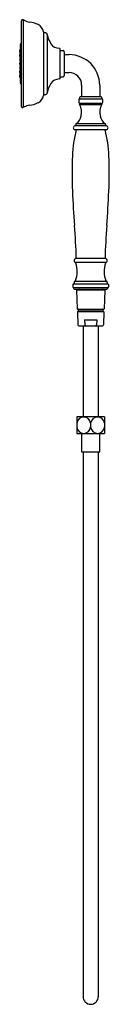
# Model space of a CAD drawing. Extents: x 371.3 to 374.2, y 8.4 to 40.8.
import ezdxf

# ---------------------------------------------------------------- set-up
doc = ezdxf.new("R2010")
doc.units = 0
doc.header["$LTSCALE"] = 1.21
doc.header["$MEASUREMENT"] = 0
doc.layers.get('0').update_dxf_attribs({"linetype": 'CONTINUOUS'})
doc.layers.get('Defpoints').update_dxf_attribs({"linetype": 'CONTINUOUS'})
doc.styles.get("Standard").update_dxf_attribs({"font": 'txt', "width": 0.8})

msp = doc.modelspace()

# ---------------------------------------------------------------- linework, layer by layer
for p, q in [((371.417, 37.962), (371.417, 40.813)), ((371.347, 40.758), (371.347, 38.016)), ((372.077, 40.438), (372.077, 38.336)), ((372.111, 40.408), (372.132, 40.406)), ((372.202, 40.342), (372.202, 38.432)), ((371.347, 39.855), (371.322, 39.853)), ((371.332, 39.868), (371.347, 39.864)), ((371.347, 39.842), (371.343, 39.842)), ((371.344, 39.98), (371.347, 39.98)), ((371.347, 40.053), (371.345, 40.053)), ((372.62, 38.902), (372.62, 39.872)), ((371.313, 39.741), (371.32, 39.739)), ((371.314, 39.598), (371.317, 39.598)), ((371.347, 39.713), (371.32, 39.711)), ((371.334, 39.729), (371.347, 39.726)), ((371.336, 39.543), (371.347, 39.541)), ((371.344, 39.656), (371.34, 39.655)), ((372.62, 39.818), (372.72, 39.818)), ((372.759, 39.779), (372.759, 38.996)), ((372.917, 39.682), (372.759, 39.682)), ((371.316, 39.473), (371.332, 39.47)), ((371.316, 39.301), (371.332, 39.304)), ((371.347, 39.448), (371.317, 39.444)), ((371.347, 39.327), (371.317, 39.331)), ((371.336, 39.232), (371.347, 39.234)), ((371.338, 39.444), (371.347, 39.445)), ((371.338, 39.331), (371.347, 39.33)), ((371.313, 39.033), (371.32, 39.035)), ((371.314, 39.176), (371.317, 39.176)), ((371.347, 39.061), (371.32, 39.063)), ((371.347, 38.92), (371.322, 38.921)), ((371.332, 38.907), (371.347, 38.911)), ((371.334, 39.045), (371.347, 39.048)), ((371.344, 39.119), (371.34, 39.119)), ((371.347, 38.933), (371.343, 38.933)), ((372.62, 38.956), (372.72, 38.956)), ((372.759, 39.092), (372.917, 39.092)), ((371.344, 38.795), (371.347, 38.795)), ((371.347, 38.721), (371.345, 38.721)), ((373.33, 38.679), (373.33, 38.305)), ((373.921, 38.679), (373.921, 38.305)), ((372.111, 38.366), (372.132, 38.368)), ((373.257, 38.266), (373.257, 38.229)), ((373.257, 38.266), (373.257, 38.229)), ((373.257, 38.229), (373.993, 38.229)), ((373.288, 38.305), (373.963, 38.305)), ((373.993, 38.266), (373.993, 38.229)), ((373.232, 38.192), (373.232, 38.123)), ((373.258, 38.086), (373.993, 38.086)), ((373.258, 38.086), (373.258, 38.064)), ((373.264, 38.043), (373.987, 38.043)), ((373.993, 38.086), (373.993, 38.064)), ((374.019, 38.192), (374.019, 38.123)), ((374.143, 37.346), (373.107, 37.346)), ((373.138, 37.389), (373.138, 37.346)), ((373.154, 37.415), (374.097, 37.415)), ((374.112, 37.389), (374.112, 37.346)), ((374.143, 37.208), (373.107, 37.208)), ((374.126, 32.843), (373.125, 32.843)), ((374.106, 32.976), (373.144, 32.976)), ((373.04, 32.126), (373.04, 32.047)), ((373.06, 32.145), (374.191, 32.145)), ((373.08, 32.195), (373.08, 32.165)), ((373.111, 32.234), (374.14, 32.234)), ((374.17, 32.195), (374.17, 32.165)), ((374.21, 32.126), (374.21, 32.047)), ((373.054, 32.029), (374.197, 32.029)), ((373.067, 32.01), (373.067, 32.001)), ((373.096, 31.972), (374.154, 31.972)), ((373.165, 31.937), (373.186, 31.322)), ((373.173, 31.945), (374.078, 31.945)), ((373.259, 31.952), (373.259, 31.945)), ((373.992, 31.952), (373.992, 31.945)), ((374.086, 31.937), (374.064, 31.322)), ((374.184, 32.01), (374.184, 32.001)), ((373.19, 31.228), (373.205, 30.792)), ((373.194, 31.315), (374.056, 31.315)), ((373.198, 31.236), (374.053, 31.236)), ((373.237, 31.307), (373.237, 31.291)), ((373.237, 31.291), (374.013, 31.291)), ((374.013, 31.307), (374.013, 31.291)), ((374.061, 31.228), (374.046, 30.792)), ((373.421, 30.96), (373.83, 30.96)), ((373.421, 30.96), (373.433, 30.792)), ((373.83, 30.96), (373.817, 30.792)), ((373.234, 30.764), (374.016, 30.764)), ((373.375, 30.764), (373.375, 27.77)), ((373.876, 30.764), (373.876, 27.77)), ((373.171, 27.77), (373.171, 27.219)), ((374.078, 27.77), (373.173, 27.77)), ((373.625, 27.559), (373.625, 27.431)), ((374.079, 27.77), (374.079, 27.219)), ((373.173, 27.219), (374.078, 27.219)), ((373.326, 27.219), (373.326, 26.616)), ((373.924, 26.616), (373.924, 27.219)), ((373.326, 26.616), (373.924, 26.616)), ((373.375, 26.616), (373.375, 8.7)), ((373.876, 26.616), (373.876, 8.7))]:
    msp.add_line(p, q)
for centre, radius, start, end in [((371.44, 40.783), 0.0908, 159.9696, 172.9982), ((371.386, 40.803), 0.0341, 138.944, 160.2965), ((371.379, 40.808), 0.0248, 87.7153, 136.5808), ((371.378, 40.77), 0.0631, 75.4894, 88.1775), ((371.362, 40.711), 0.124, 68.4401, 75.3356), ((371.402, 40.813), 0.015, 0.0214, 68.803), ((371.432, 40.799), 0.015, 62.9044, 180), ((371.685, 41.293), 0.54, 242.9044, 262.9555), ((371.676, 40.756), 0.329, 173.3257, 179.6147), ((371.55, 40.026), 0.734, 61.3385, 84.6406), ((371.734, 40.362), 0.352, 12.5579, 61.3385), ((372.115, 40.447), 0.0394, 193.8772, 264), ((372.124, 40.328), 0.0787, 10.5859, 84), ((373.02, 40.491), 0.832, 190.2892, 212.8379), ((371.369, 39.825), 0.067, 168.3274, 174.2099), ((371.323, 39.833), 0.02, 93.3996, 165.6243), ((371.465, 39.956), 0.149, 173.1915, 178.1081), ((371.336, 39.96), 0.0196, 178.1081, 222.5475), ((371.41, 39.894), 0.0935, 174.834, 185.6574), ((372.608, 39.842), 1.297, 171.5035, 174.1701), ((371.823, 39.871), 0.507, 170.1918, 176.4744), ((371.337, 39.888), 0.0207, 187.819, 255.3648), ((371.744, 39.948), 0.426, 170.6729, 175.5137), ((370.901, 40.05), 0.424, 350.6584, 355.5282), ((371.468, 39.91), 0.149, 166.9888, 180.8645), ((371.176, 39.941), 0.146, 346.8693, 0.984), ((371.376, 39.948), 0.0539, 158.1238, 169.4041), ((371.344, 39.821), 0.0208, 93.5178, 159.1692), ((371.37, 40.026), 0.0458, 162.9705, 170.6105), ((371.345, 40.033), 0.0201, 91.1528, 161.099), ((371.345, 39.959), 0.0205, 92.1902, 155.6957), ((371.633, 40.058), 0.289, 171.4261, 178.141), ((371.378, 40.067), 0.0336, 177.8999, 190.7202), ((371.625, 39.889), 0.281, 171.4845, 179.2867), ((371.433, 39.891), 0.0888, 179.2867, 186.0708), ((371.369, 40.065), 0.0244, 190.7202, 208.4397), ((371.381, 39.886), 0.037, 186.0708, 202.4188), ((372.609, 40.246), 0.354, 215.6093, 268.7236), ((372.6, 39.872), 0.0197, 360, 87.6105), ((371.397, 39.762), 0.0998, 173.5397, 180.5085), ((371.317, 39.761), 0.0201, 178.6854, 257.2677), ((371.919, 39.704), 0.622, 175.5041, 178.8551), ((371.328, 39.715), 0.0309, 178.8551, 215.1907), ((371.791, 39.629), 0.494, 173.5875, 179.7958), ((371.437, 39.631), 0.14, 179.7958, 185.6134), ((371.579, 39.522), 0.282, 169.9856, 186.6202), ((372.615, 39.693), 1.32, 173.953, 176.4997), ((371.319, 39.619), 0.021, 185.6134, 257.9931), ((371.979, 39.743), 0.681, 173.7925, 176.7989), ((370.73, 39.846), 0.573, 353.5083, 357.0832), ((371.161, 39.663), 0.14, 349.6025, 4.3495), ((371.442, 39.648), 0.143, 169.7342, 184.2178), ((371.381, 39.676), 0.0814, 165.5511, 173.5875), ((371.321, 39.565), 0.0209, 103.7542, 163.7968), ((371.322, 39.691), 0.0204, 94.9886, 165.5511), ((371.689, 39.758), 0.372, 172.7208, 179.4124), ((371.367, 39.758), 0.0506, 175.5607, 198.509), ((371.611, 39.588), 0.295, 172.5387, 183.2717), ((371.374, 39.575), 0.0576, 183.5513, 199.7796), ((371.445, 39.79), 0.127, 162.5162, 173.2255), ((371.416, 39.779), 0.0968, 164.7748, 186.2), ((371.337, 39.748), 0.019, 198.509, 259.9798), ((371.39, 39.617), 0.0713, 158.2973, 172.6561), ((371.395, 39.597), 0.0762, 163.931, 191.2641), ((371.229, 39.794), 0.0943, 344.4825, 6.4923), ((371.249, 39.603), 0.0738, 343.4898, 11.7053), ((371.339, 39.563), 0.0205, 202.3893, 260.1079), ((371.342, 39.635), 0.0209, 95.6461, 155.3451), ((376.781, 39.387), 5.45, 178.3604, 179.3855), ((376.781, 39.387), 5.45, 176.4231, 176.5734), ((371.579, 39.656), 0.235, 170.7115, 180.1202), ((371.466, 39.655), 0.122, 179.6177, 192.8841), ((372.72, 39.779), 0.0394, 360, 90), ((372.917, 38.679), 1.004, 360, 90), ((371.596, 39.387), 0.299, 172.421, 187.579), ((371.579, 39.252), 0.282, 173.3798, 190.0144), ((371.32, 39.494), 0.0214, 192.8091, 258.8766), ((371.41, 39.387), 0.112, 170.7344, 189.2664), ((371.32, 39.28), 0.0214, 101.1234, 167.1909), ((371.32, 39.423), 0.0208, 98.0272, 170.0547), ((371.192, 39.387), 0.109, 350.5135, 9.4873), ((371.32, 39.351), 0.0208, 189.9453, 261.9728), ((371.321, 39.209), 0.0209, 196.2032, 256.2458), ((371.596, 39.387), 0.28, 174.4087, 185.5913), ((371.611, 39.187), 0.295, 176.7283, 187.4613), ((371.374, 39.2), 0.0576, 160.2204, 176.4487), ((371.38, 39.409), 0.0626, 159.1201, 174.7257), ((371.38, 39.366), 0.0626, 185.2743, 200.8799), ((371.395, 39.387), 0.0761, 166.33, 193.6711), ((371.395, 39.178), 0.0764, 168.781, 196.025), ((371.339, 39.212), 0.0205, 99.8921, 157.6107), ((371.25, 39.172), 0.0736, 348.2573, 16.5488), ((371.25, 39.387), 0.0736, 345.8433, 14.1578), ((371.341, 39.422), 0.0214, 98.5604, 156.491), ((371.341, 39.352), 0.0214, 203.509, 261.4396), ((376.781, 39.387), 5.45, 180.6145, 181.6396), ((371.541, 39.387), 0.197, 169.8494, 190.1506), ((371.437, 39.144), 0.14, 174.3866, 180.2042), ((371.791, 39.145), 0.494, 180.2042, 186.4125), ((371.328, 39.059), 0.0309, 144.8093, 181.1449), ((371.919, 39.071), 0.622, 181.1449, 184.4959), ((371.317, 39.014), 0.0201, 102.7323, 181.3146), ((371.397, 39.013), 0.0998, 179.4915, 186.4603), ((371.319, 39.155), 0.021, 102.0069, 174.3866), ((372.615, 39.082), 1.32, 183.5003, 186.047), ((371.161, 39.111), 0.14, 355.6505, 10.3975), ((371.442, 39.126), 0.143, 175.7822, 190.2658), ((371.979, 39.032), 0.681, 183.2011, 186.2075), ((370.73, 38.929), 0.573, 2.9168, 6.4917), ((371.381, 39.099), 0.0814, 186.4125, 194.4489), ((371.322, 39.084), 0.0204, 194.4489, 265.0114), ((371.369, 38.95), 0.067, 185.7901, 191.6726), ((371.323, 38.941), 0.02, 194.3757, 266.6004), ((371.367, 39.017), 0.0506, 161.491, 184.4393), ((371.689, 39.016), 0.372, 180.5876, 187.2792), ((371.41, 38.881), 0.0935, 174.3426, 185.166), ((371.337, 38.887), 0.0207, 104.6352, 172.181), ((371.823, 38.903), 0.507, 183.5256, 189.8082), ((371.39, 39.157), 0.0713, 187.3439, 201.7027), ((371.337, 39.027), 0.019, 100.0202, 161.491), ((371.416, 38.995), 0.0968, 173.8002, 195.2246), ((371.445, 38.984), 0.127, 186.7745, 197.4838), ((371.468, 38.865), 0.149, 179.1355, 193.0112), ((371.176, 38.834), 0.146, 359.016, 13.1307), ((371.23, 38.981), 0.0932, 353.3806, 15.6442), ((371.342, 39.14), 0.0209, 204.6549, 264.3539), ((371.344, 38.954), 0.0208, 200.8308, 266.4822), ((376.781, 39.387), 5.45, 183.4266, 183.5769), ((371.466, 39.119), 0.122, 167.1159, 180.3823), ((371.579, 39.118), 0.235, 179.8798, 189.2885), ((371.433, 38.883), 0.0888, 173.9292, 180.7133), ((371.625, 38.886), 0.281, 180.7133, 188.5155), ((371.381, 38.889), 0.037, 157.5812, 173.9292), ((372.609, 38.529), 0.354, 91.2764, 144.3907), ((372.6, 38.902), 0.0197, 272.3895, 0), ((372.72, 38.996), 0.0394, 270, 0), ((372.917, 38.679), 0.413, 360, 90), ((371.336, 38.814), 0.0196, 137.4525, 181.8919), ((371.465, 38.818), 0.149, 181.8919, 186.8085), ((372.608, 38.932), 1.297, 185.8299, 188.4965), ((371.744, 38.826), 0.426, 184.4863, 189.3271), ((370.901, 38.724), 0.424, 4.4718, 9.3416), ((371.376, 38.827), 0.0539, 190.5959, 201.8762), ((371.37, 38.748), 0.0458, 189.3895, 197.0295), ((371.345, 38.815), 0.0205, 204.3043, 267.8098), ((371.345, 38.741), 0.0201, 198.901, 268.8472), ((371.378, 38.708), 0.0336, 169.2798, 182.1001), ((371.633, 38.716), 0.289, 181.859, 188.5739), ((371.369, 38.71), 0.0244, 151.5603, 169.2798), ((373.02, 38.284), 0.832, 147.1621, 169.7108), ((371.734, 38.413), 0.352, 298.6615, 347.4421), ((372.115, 38.327), 0.0394, 96, 166.1228), ((372.124, 38.447), 0.0787, 276, 349.4141), ((373.271, 38.192), 0.0394, 110.4873, 180), ((373.297, 38.266), 0.0394, 103.1967, 180), ((373.297, 38.266), 0.0394, 103.1967, 180), ((373.954, 38.266), 0.0394, 0, 76.8033), ((373.98, 38.192), 0.0394, 0, 69.5127), ((371.676, 38.018), 0.329, 180.3853, 186.6743), ((371.44, 37.991), 0.0908, 187.0018, 200.0304), ((371.386, 37.971), 0.0341, 199.7035, 221.056), ((371.379, 37.966), 0.0248, 223.4192, 272.2847), ((371.378, 38.004), 0.0631, 271.8225, 284.5106), ((371.362, 38.063), 0.124, 284.6644, 291.5599), ((371.402, 37.962), 0.015, 291.197, 359.9786), ((371.432, 37.976), 0.015, 180, 297.0956), ((371.685, 37.482), 0.54, 97.0445, 117.0956), ((371.55, 38.749), 0.734, 275.3594, 298.6615), ((373.271, 38.123), 0.0394, 180, 250.5187), ((373.297, 38.064), 0.0394, 180, 212.3305), ((372.793, 37.79), 0.534, 347.2494, 28.1925), ((374.458, 37.79), 0.534, 151.8127, 192.7494), ((373.954, 38.064), 0.0392, 327.5754, 0.0287), ((373.98, 38.123), 0.0394, 289.4813, 360), ((372.909, 37.746), 0.412, 306.5381, 349.6582), ((374.342, 37.746), 0.412, 190.3418, 233.4619), ((373.124, 37.277), 0.0709, 103.178, 256.822), ((373.168, 37.389), 0.0295, 118.0391, 180), ((374.083, 37.389), 0.0295, 360, 61.9609), ((374.127, 37.277), 0.0709, 283.178, 76.822), ((376.68, 36.253), 3.654, 164.8464, 178.325), ((370.571, 36.253), 3.654, 1.675, 15.1536), ((386.078, 35.777), 13.063, 177.443, 182.557), ((361.173, 35.777), 13.063, 357.443, 2.557), ((401.36, 36.333), 28.355, 182.3019, 184.5899), ((345.89, 36.333), 28.355, 355.4101, 357.6981), ((352.947, 32.458), 20.213, 1.4688, 4.5568), ((394.304, 32.458), 20.213, 175.4432, 178.5312), ((373.149, 32.908), 0.0689, 93.6676, 249.9089), ((372.368, 32.554), 0.817, 337.7597, 19.743), ((373.118, 32.824), 0.0197, 17.4997, 69.8285), ((374.883, 32.554), 0.817, 160.257, 202.2403), ((374.102, 32.908), 0.0689, 290.0911, 86.3324), ((374.132, 32.824), 0.0197, 110.1715, 162.5003), ((373.06, 32.126), 0.0197, 90, 180), ((373.061, 32.165), 0.0197, 270, 0), ((373.12, 32.195), 0.0394, 103.1967, 180), ((373.106, 32.253), 0.0197, 283.1967, 336.4694), ((374.144, 32.253), 0.0197, 203.5306, 256.8033), ((374.131, 32.195), 0.0394, 0, 76.8033), ((374.19, 32.165), 0.0197, 180, 270), ((374.191, 32.126), 0.0197, 0, 90), ((373.06, 32.047), 0.0197, 180, 250.9193), ((373.047, 32.01), 0.0197, 360, 70.9193), ((373.096, 32.001), 0.0295, 180, 270), ((373.173, 31.937), 0.00787, 90.057, 182), ((373.239, 31.952), 0.0197, 0.0058, 90), ((374.012, 31.952), 0.0197, 90, 179.9942), ((374.078, 31.937), 0.00787, 358, 89.943), ((374.154, 32.001), 0.0295, 270, 360), ((374.203, 32.01), 0.0197, 109.0807, 180), ((374.191, 32.047), 0.0197, 289.0807, 0), ((373.194, 31.323), 0.00787, 182, 270), ((373.198, 31.228), 0.00787, 90.0539, 182), ((373.251, 31.259), 0.035, 113.1513, 221.5272), ((373.23, 31.307), 0.00787, 0, 90), ((374.021, 31.307), 0.00787, 90, 180), ((373.999, 31.259), 0.035, 318.4728, 66.8487), ((374.053, 31.228), 0.00787, 358, 89.9461), ((374.056, 31.323), 0.00787, 270, 358), ((373.234, 30.793), 0.0295, 182, 270), ((373.448, 30.793), 0.0151, 184.2655, 221.1662), ((373.466, 30.809), 0.0386, 221.1662, 246.6683), ((373.49, 30.865), 0.1, 246.6683, 256.7503), ((373.505, 30.944), 0.18, 257.9865, 266.4434), ((373.746, 30.944), 0.18, 273.5566, 282.0135), ((373.76, 30.865), 0.1, 283.2497, 293.3317), ((373.784, 30.809), 0.0386, 293.3317, 318.8338), ((373.802, 30.793), 0.0151, 318.8338, 355.7345), ((374.016, 30.793), 0.0295, 270, 358), ((373.511, 31.048), 0.284, 266.494, 269.8899), ((373.739, 31.048), 0.284, 270.1101, 273.506), ((373.398, 27.536), 0.228, 5.7783, 174.2217), ((373.852, 27.536), 0.228, 5.7783, 174.2217), ((373.398, 27.454), 0.228, 185.7783, 354.2217), ((373.852, 27.454), 0.228, 185.7783, 354.2217), ((373.625, 8.7), 0.25, 180, 0)]:
    msp.add_arc(centre, radius, start, end)

# ---------------------------------------------------------------- texts
at = {"layer": 'Defpoints'}
for tag, p, s in [('MODELNUMBER', (373.625, 31.975), 'P21425-MB'), ('TRADENAME', (373.625, 31.973), ''), ('PRODUCT', (373.625, 31.972), 'HANDSHOWER')]:
    msp.add_attdef(tag, p, s, height=0.001, dxfattribs=at)

doc.saveas('drawing.dxf')
